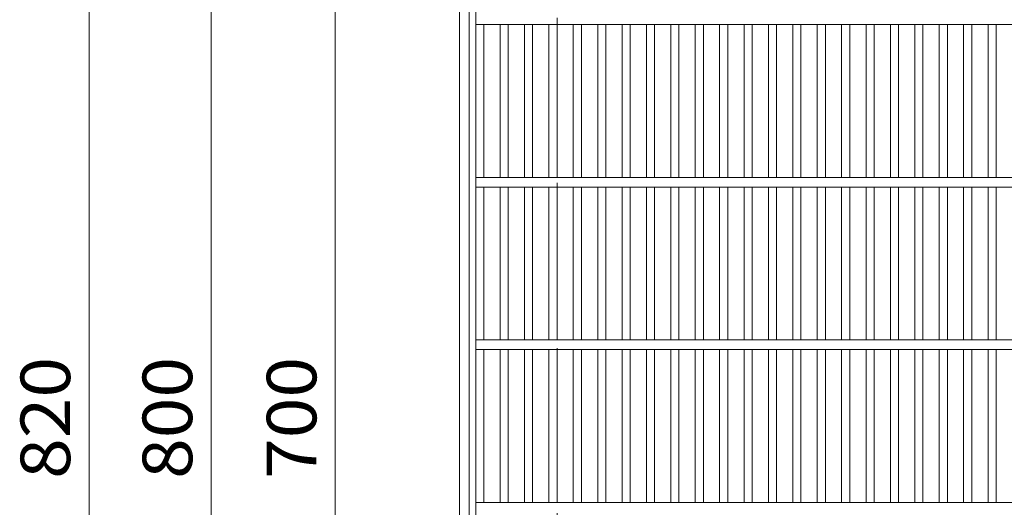
# Model space of a CAD drawing. Units: millimetres. Extents: x -1883 to 1919, y -1378 to 1365.
# Drawn here: x -1863 to -1258, y 708 to 1008 of the extents above; entities that cross this region are included whole.
import ezdxf

# ---------------------------------------------------------------- set-up
doc = ezdxf.new("R2010")
doc.units = ezdxf.units.MM
doc.header["$LTSCALE"] = 10
doc.linetypes.add('JWW_DASHED3', pattern=[3.386667, 2.54, -0.846667])
for name, color, linetype in [('C-1', 7, 'Continuous'), ('C-2', 7, 'Continuous'), ('C-4', 7, 'Continuous')]:
    doc.layers.add(name, color=color, linetype=linetype)
doc.styles.add('ＭＳ ゴシック', font='txt', dxfattribs={"height": 1})

msp = doc.modelspace()

# ---------------------------------------------------------------- linework, layer by layer
at = {"layer": 'C-1', "color": 2, "linetype": 'Continuous', "lineweight": 9}
for p, q in [((-1592.53, 348.2), (-1592.53, 1168.2)), ((-1586.53, 354.2), (-1586.53, 1162.2))]:
    msp.add_line(p, q, dxfattribs=at)
at = {"layer": 'C-1', "color": 2, "linetype": 'JWW_DASHED3', "lineweight": 9}
msp.add_line((-1532.53, 408.2), (-1532.53, 1108.2), dxfattribs=at)
at = {"layer": 'C-2', "color": 3, "linetype": 'Continuous', "lineweight": 9}
for p, q in [((-1582.53, 358.2), (-1582.53, 1158.2)), ((-782.53, 1005.2), (-1582.53, 1005.2)), ((-1577.53, 1005.2), (-1577.53, 911.2)), ((-1567.53, 1005.2), (-1567.53, 911.2)), ((-1562.53, 1005.2), (-1562.53, 911.2)), ((-1552.53, 1005.2), (-1552.53, 911.2)), ((-1547.53, 1005.2), (-1547.53, 911.2)), ((-1537.53, 1005.2), (-1537.53, 911.2)), ((-1532.53, 1005.2), (-1532.53, 911.2)), ((-1522.53, 1005.2), (-1522.53, 911.2)), ((-1517.53, 1005.2), (-1517.53, 911.2)), ((-1507.53, 1005.2), (-1507.53, 911.2)), ((-1502.53, 1005.2), (-1502.53, 911.2)), ((-1492.53, 1005.2), (-1492.53, 911.2)), ((-1487.53, 1005.2), (-1487.53, 911.2)), ((-1477.53, 1005.2), (-1477.53, 911.2)), ((-1472.53, 1005.2), (-1472.53, 911.2)), ((-1462.53, 1005.2), (-1462.53, 911.2)), ((-1457.53, 1005.2), (-1457.53, 911.2)), ((-1447.53, 1005.2), (-1447.53, 911.2)), ((-1442.53, 1005.2), (-1442.53, 911.2)), ((-1432.53, 1005.2), (-1432.53, 911.2)), ((-1427.53, 1005.2), (-1427.53, 911.2)), ((-1417.53, 1005.2), (-1417.53, 911.2)), ((-1412.53, 1005.2), (-1412.53, 911.2)), ((-1402.53, 1005.2), (-1402.53, 911.2)), ((-1397.53, 1005.2), (-1397.53, 911.2)), ((-1387.53, 1005.2), (-1387.53, 911.2)), ((-1382.53, 1005.2), (-1382.53, 911.2)), ((-1372.53, 1005.2), (-1372.53, 911.2)), ((-1367.53, 1005.2), (-1367.53, 911.2)), ((-1357.53, 1005.2), (-1357.53, 911.2)), ((-1352.53, 1005.2), (-1352.53, 911.2)), ((-1342.53, 1005.2), (-1342.53, 911.2)), ((-1337.53, 1005.2), (-1337.53, 911.2)), ((-1327.53, 1005.2), (-1327.53, 911.2)), ((-1322.53, 1005.2), (-1322.53, 911.2)), ((-1312.53, 1005.2), (-1312.53, 911.2)), ((-1307.53, 1005.2), (-1307.53, 911.2)), ((-1297.53, 1005.2), (-1297.53, 911.2)), ((-1292.53, 1005.2), (-1292.53, 911.2)), ((-1282.53, 1005.2), (-1282.53, 911.2)), ((-1277.53, 1005.2), (-1277.53, 911.2)), ((-1267.53, 1005.2), (-1267.53, 911.2)), ((-1262.53, 1005.2), (-1262.53, 911.2)), ((-782.53, 911.2), (-1582.53, 911.2)), ((-782.53, 905.2), (-1582.53, 905.2)), ((-1577.53, 905.2), (-1577.53, 811.2)), ((-1567.53, 905.2), (-1567.53, 811.2)), ((-1562.53, 905.2), (-1562.53, 811.2)), ((-1552.53, 905.2), (-1552.53, 811.2)), ((-1547.53, 905.2), (-1547.53, 811.2)), ((-1537.53, 905.2), (-1537.53, 811.2)), ((-1532.53, 905.2), (-1532.53, 811.2)), ((-1522.53, 905.2), (-1522.53, 811.2)), ((-1517.53, 905.2), (-1517.53, 811.2)), ((-1507.53, 905.2), (-1507.53, 811.2)), ((-1502.53, 905.2), (-1502.53, 811.2)), ((-1492.53, 905.2), (-1492.53, 811.2)), ((-1487.53, 905.2), (-1487.53, 811.2)), ((-1477.53, 905.2), (-1477.53, 811.2)), ((-1472.53, 905.2), (-1472.53, 811.2)), ((-1462.53, 905.2), (-1462.53, 811.2)), ((-1457.53, 905.2), (-1457.53, 811.2)), ((-1447.53, 905.2), (-1447.53, 811.2)), ((-1442.53, 905.2), (-1442.53, 811.2)), ((-1432.53, 905.2), (-1432.53, 811.2)), ((-1427.53, 905.2), (-1427.53, 811.2)), ((-1417.53, 905.2), (-1417.53, 811.2)), ((-1412.53, 905.2), (-1412.53, 811.2)), ((-1402.53, 905.2), (-1402.53, 811.2)), ((-1397.53, 905.2), (-1397.53, 811.2)), ((-1387.53, 905.2), (-1387.53, 811.2)), ((-1382.53, 905.2), (-1382.53, 811.2)), ((-1372.53, 905.2), (-1372.53, 811.2)), ((-1367.53, 905.2), (-1367.53, 811.2)), ((-1357.53, 905.2), (-1357.53, 811.2)), ((-1352.53, 905.2), (-1352.53, 811.2)), ((-1342.53, 905.2), (-1342.53, 811.2)), ((-1337.53, 905.2), (-1337.53, 811.2)), ((-1327.53, 905.2), (-1327.53, 811.2)), ((-1322.53, 905.2), (-1322.53, 811.2)), ((-1312.53, 905.2), (-1312.53, 811.2)), ((-1307.53, 905.2), (-1307.53, 811.2)), ((-1297.53, 905.2), (-1297.53, 811.2)), ((-1292.53, 905.2), (-1292.53, 811.2)), ((-1282.53, 905.2), (-1282.53, 811.2)), ((-1277.53, 905.2), (-1277.53, 811.2)), ((-1267.53, 905.2), (-1267.53, 811.2)), ((-1262.53, 905.2), (-1262.53, 811.2)), ((-782.53, 811.2), (-1582.53, 811.2)), ((-782.53, 805.2), (-1582.53, 805.2)), ((-1577.53, 711.2), (-1577.53, 805.2)), ((-1567.53, 711.2), (-1567.53, 805.2)), ((-1562.53, 711.2), (-1562.53, 805.2)), ((-1552.53, 711.2), (-1552.53, 805.2)), ((-1547.53, 711.2), (-1547.53, 805.2)), ((-1537.53, 711.2), (-1537.53, 805.2)), ((-1532.53, 711.2), (-1532.53, 805.2)), ((-1522.53, 711.2), (-1522.53, 805.2)), ((-1517.53, 711.2), (-1517.53, 805.2)), ((-1507.53, 711.2), (-1507.53, 805.2)), ((-1502.53, 711.2), (-1502.53, 805.2)), ((-1492.53, 711.2), (-1492.53, 805.2)), ((-1487.53, 711.2), (-1487.53, 805.2)), ((-1477.53, 711.2), (-1477.53, 805.2)), ((-1472.53, 711.2), (-1472.53, 805.2)), ((-1462.53, 711.2), (-1462.53, 805.2)), ((-1457.53, 711.2), (-1457.53, 805.2)), ((-1447.53, 711.2), (-1447.53, 805.2)), ((-1442.53, 711.2), (-1442.53, 805.2)), ((-1432.53, 711.2), (-1432.53, 805.2)), ((-1427.53, 711.2), (-1427.53, 805.2)), ((-1417.53, 711.2), (-1417.53, 805.2)), ((-1412.53, 711.2), (-1412.53, 805.2)), ((-1402.53, 711.2), (-1402.53, 805.2)), ((-1397.53, 711.2), (-1397.53, 805.2)), ((-1387.53, 711.2), (-1387.53, 805.2)), ((-1382.53, 711.2), (-1382.53, 805.2)), ((-1372.53, 711.2), (-1372.53, 805.2)), ((-1367.53, 711.2), (-1367.53, 805.2)), ((-1357.53, 711.2), (-1357.53, 805.2)), ((-1352.53, 711.2), (-1352.53, 805.2)), ((-1342.53, 711.2), (-1342.53, 805.2)), ((-1337.53, 711.2), (-1337.53, 805.2)), ((-1327.53, 711.2), (-1327.53, 805.2)), ((-1322.53, 711.2), (-1322.53, 805.2)), ((-1312.53, 711.2), (-1312.53, 805.2)), ((-1307.53, 711.2), (-1307.53, 805.2)), ((-1297.53, 711.2), (-1297.53, 805.2)), ((-1292.53, 711.2), (-1292.53, 805.2)), ((-1282.53, 711.2), (-1282.53, 805.2)), ((-1277.53, 711.2), (-1277.53, 805.2)), ((-1267.53, 711.2), (-1267.53, 805.2)), ((-1262.53, 711.2), (-1262.53, 805.2)), ((-782.53, 711.2), (-1582.53, 711.2))]:
    msp.add_line(p, q, dxfattribs=at)
at = {"layer": 'C-4', "color": 7, "linetype": 'Continuous', "lineweight": 9}
for p, q in [((-1820.21, 348.2), (-1820.21, 1168.2)), ((-1745.18, 1158.2), (-1745.18, 358.2)), ((-1668.84, 408.2), (-1668.84, 1108.2))]:
    msp.add_line(p, q, dxfattribs=at)

# ---------------------------------------------------------------- texts
at = {"layer": 'C-4', "color": 2, "linetype": 'Continuous', "lineweight": 211, "style": 'ＭＳ ゴシック', "width": 1.083333}
for s, p in [('820', (-1831.85, 725.7)), ('800', (-1756.82, 725.7)), ('700', (-1680.48, 725.7))]:
    msp.add_text(s, height=30.48, rotation=90, dxfattribs=at).set_placement(p)

doc.saveas('drawing.dxf')
